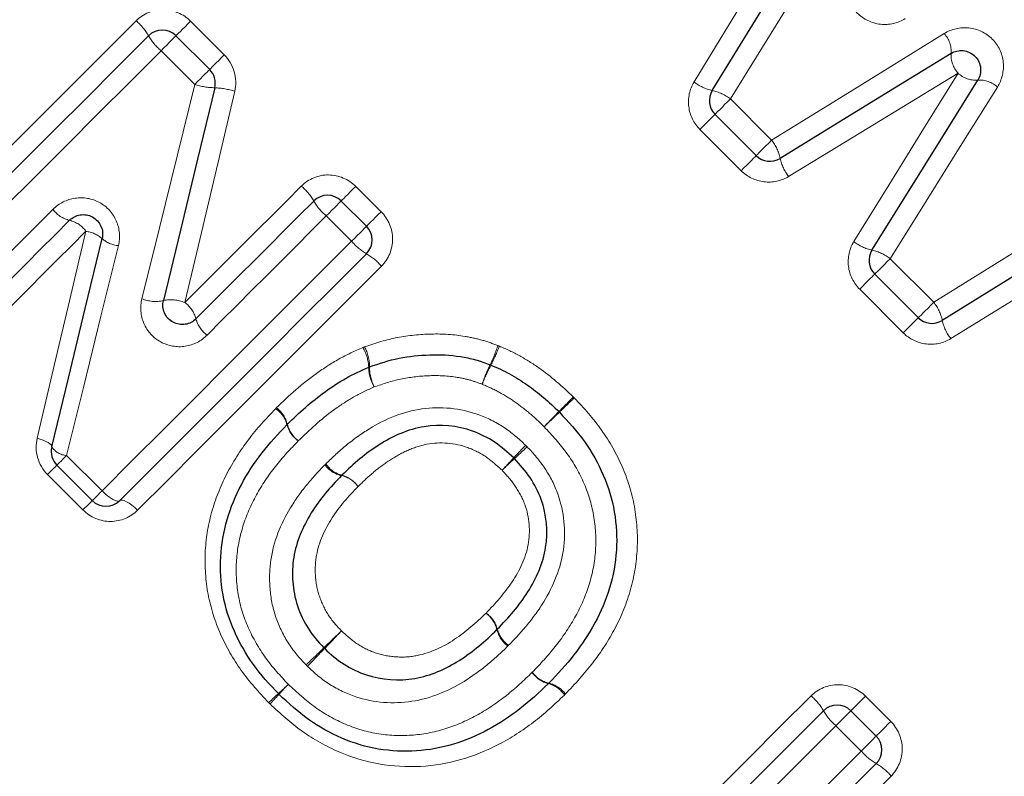
# Model space of a CAD drawing. Units: millimetres. Extents: x 135 to 284, y 34 to 272.
# Drawn here: x 205 to 215, y 181 to 189 of the extents above; entities that cross this region are included whole.
import ezdxf

# ---------------------------------------------------------------- set-up
doc = ezdxf.new("R2010")
doc.units = ezdxf.units.MM
doc.linetypes.add('PHANTOM', pattern=[12.7, 6.35, -1.27, 1.27, -1.27, 1.27, -1.27])

msp = doc.modelspace()

# ---------------------------------------------------------------- linework, layer by layer
at = {"color": 8, "linetype": 'PHANTOM', "lineweight": 18}
for p, q in [((206.963, 189.19), (207.31, 188.843)), ((207.006, 188.538), (206.658, 188.885)), ((212.532, 188.388), (212.957, 187.963)), ((212.642, 187.648), (212.217, 188.073)), ((208.667, 187.486), (208.928, 187.225)), ((208.624, 186.92), (208.363, 187.181)), ((214.179, 186.74), (214.629, 186.291)), ((214.314, 185.976), (213.865, 186.425)), ((205.684, 184.711), (206.049, 184.346)), ((205.852, 184.149), (205.487, 184.514)), ((213.925, 182.228), (214.186, 181.967)), ((213.882, 181.662), (213.62, 181.923))]:
    msp.add_line(p, q, dxfattribs=at)
at = {"color": 7, "linetype": 'Continuous', "lineweight": 25}
for p, q in [((206.812, 189.039), (207.16, 188.692)), ((212.798, 187.804), (212.373, 188.229)), ((208.516, 187.335), (208.777, 187.074)), ((214.47, 186.132), (214.021, 186.581)), ((205.949, 184.246), (205.584, 184.611)), ((213.774, 182.077), (214.035, 181.816))]:
    msp.add_line(p, q, dxfattribs=at)
at = {"color": 8, "linetype": 'PHANTOM', "lineweight": 18, "flags": 128}
for points in [[(212.156, 188.563), (212.802, 189.621), (213.439, 190.664), (214.064, 191.689)], [(214.497, 191.572), (213.853, 190.528), (213.197, 189.465), (212.532, 188.388)], [(203.884, 186.677), (204.192, 186.985), (204.502, 187.295), (204.815, 187.608), (205.129, 187.922), (205.445, 188.238), (205.762, 188.555), (206.081, 188.874), (206.4, 189.193)], [(206.812, 189.039), (206.815, 189.042), (206.824, 189.051), (206.838, 189.065), (206.857, 189.084), (206.88, 189.107), (206.906, 189.133), (206.934, 189.161), (206.963, 189.19)], [(206.658, 188.885), (206.687, 188.915), (206.716, 188.943), (206.743, 188.97), (206.766, 188.993), (206.786, 189.013), (206.8, 189.027), (206.809, 189.036), (206.812, 189.039)], [(212.957, 187.963), (213.554, 188.332), (214.148, 188.698), (214.737, 189.062)], [(206.658, 188.885), (206.332, 188.559), (206.006, 188.233), (205.681, 187.909), (205.358, 187.585), (205.037, 187.264), (204.717, 186.944), (204.399, 186.627), (204.084, 186.311)], [(207.16, 188.692), (207.163, 188.695), (207.171, 188.703), (207.185, 188.718), (207.204, 188.737), (207.227, 188.76), (207.253, 188.786), (207.282, 188.814), (207.31, 188.843)], [(207.006, 188.538), (207.035, 188.567), (207.064, 188.596), (207.09, 188.622), (207.114, 188.646), (207.133, 188.665), (207.148, 188.68), (207.157, 188.689), (207.16, 188.692)], [(214.88, 188.654), (214.301, 188.301), (213.718, 187.946), (213.132, 187.587)], [(213.805, 186.917), (214.166, 187.5), (214.524, 188.079), (214.88, 188.654)], [(206.46, 186.327), (206.641, 187.06), (206.823, 187.797), (207.006, 188.538)], [(207.418, 188.467), (207.246, 187.737), (207.074, 187.01), (206.903, 186.288)], [(215.286, 188.51), (214.92, 187.924), (214.551, 187.334), (214.179, 186.74)], [(212.373, 188.229), (212.376, 188.232), (212.385, 188.241), (212.4, 188.257), (212.421, 188.277), (212.445, 188.301), (212.472, 188.329), (212.502, 188.358), (212.532, 188.388)], [(212.373, 188.229), (212.37, 188.226), (212.361, 188.217), (212.346, 188.202), (212.326, 188.182), (212.302, 188.158), (212.275, 188.131), (212.246, 188.103), (212.217, 188.073)], [(214.629, 186.291), (215.703, 186.96), (216.762, 187.619), (217.801, 188.267)], [(212.957, 187.963), (212.927, 187.933), (212.897, 187.904), (212.87, 187.876), (212.846, 187.852), (212.825, 187.832), (212.81, 187.816), (212.801, 187.807), (212.798, 187.804)], [(217.92, 187.835), (216.899, 187.206), (215.859, 186.565), (214.805, 185.916)], [(212.642, 187.648), (212.671, 187.678), (212.7, 187.706), (212.727, 187.733), (212.751, 187.757), (212.771, 187.777), (212.786, 187.792), (212.795, 187.801), (212.798, 187.804)], [(206.903, 186.288), (207.052, 186.437), (207.202, 186.586), (207.352, 186.736), (207.502, 186.886), (207.652, 187.037), (207.803, 187.187), (207.954, 187.338), (208.105, 187.489)], [(208.516, 187.335), (208.519, 187.338), (208.528, 187.347), (208.542, 187.361), (208.561, 187.38), (208.584, 187.403), (208.61, 187.429), (208.638, 187.457), (208.667, 187.486)], [(208.363, 187.181), (208.392, 187.21), (208.42, 187.239), (208.447, 187.266), (208.47, 187.289), (208.49, 187.309), (208.504, 187.323), (208.513, 187.332), (208.516, 187.335)], [(204.345, 186.05), (204.493, 186.198), (204.642, 186.347), (204.791, 186.496), (204.941, 186.646), (205.091, 186.796), (205.242, 186.947), (205.393, 187.098), (205.544, 187.25)], [(208.928, 187.225), (208.899, 187.196), (208.871, 187.168), (208.845, 187.142), (208.822, 187.119), (208.803, 187.1), (208.789, 187.086), (208.78, 187.077), (208.777, 187.074)], [(208.363, 187.181), (208.208, 187.027), (208.054, 186.872), (207.9, 186.718), (207.746, 186.565), (207.592, 186.411), (207.439, 186.258), (207.286, 186.105), (207.133, 185.952)], [(205.883, 187.023), (205.735, 186.874), (205.587, 186.727), (205.44, 186.579), (205.293, 186.433), (205.147, 186.286), (205.001, 186.14), (204.855, 185.995), (204.711, 185.85)], [(205.38, 184.889), (205.546, 185.593), (205.714, 186.305), (205.883, 187.023)], [(208.777, 187.074), (208.774, 187.071), (208.765, 187.062), (208.751, 187.047), (208.732, 187.028), (208.708, 187.005), (208.681, 186.978), (208.653, 186.949), (208.624, 186.92)], [(206.049, 184.346), (206.365, 184.661), (206.682, 184.979), (207.002, 185.299), (207.324, 185.62), (207.647, 185.943), (207.971, 186.268), (208.297, 186.593), (208.624, 186.92)], [(206.218, 186.875), (206.038, 186.147), (205.86, 185.426), (205.684, 184.711)], [(214.021, 186.581), (214.024, 186.584), (214.033, 186.594), (214.048, 186.609), (214.068, 186.629), (214.093, 186.653), (214.12, 186.681), (214.15, 186.71), (214.179, 186.74)], [(208.931, 186.662), (208.612, 186.343), (208.293, 186.024), (207.976, 185.707), (207.66, 185.391), (207.346, 185.077), (207.033, 184.764), (206.723, 184.454), (206.415, 184.146)], [(213.865, 186.425), (213.894, 186.455), (213.923, 186.484), (213.95, 186.511), (213.974, 186.535), (213.994, 186.554), (214.008, 186.569), (214.017, 186.578), (214.021, 186.581)], [(214.47, 186.132), (214.473, 186.135), (214.482, 186.144), (214.498, 186.159), (214.518, 186.18), (214.542, 186.204), (214.57, 186.231), (214.599, 186.261), (214.629, 186.291)], [(214.314, 185.976), (214.344, 186.005), (214.372, 186.034), (214.399, 186.061), (214.423, 186.085), (214.443, 186.105), (214.458, 186.12), (214.467, 186.129), (214.47, 186.132)], [(205.38, 184.889), (205.412, 184.879), (205.443, 184.868), (205.47, 184.856), (205.493, 184.844), (205.511, 184.831), (205.523, 184.82), (205.53, 184.809), (205.531, 184.799)], [(205.584, 184.611), (205.586, 184.612), (205.591, 184.618), (205.6, 184.627), (205.612, 184.638), (205.627, 184.653), (205.644, 184.671), (205.663, 184.69), (205.684, 184.711)], [(205.487, 184.514), (205.508, 184.534), (205.526, 184.553), (205.543, 184.57), (205.557, 184.584), (205.569, 184.595), (205.577, 184.604), (205.582, 184.609), (205.584, 184.611)], [(205.949, 184.246), (205.951, 184.247), (205.956, 184.253), (205.965, 184.261), (205.977, 184.273), (205.992, 184.288), (206.009, 184.305), (206.028, 184.325), (206.049, 184.346)], [(206.232, 184.246), (206.221, 184.24), (206.205, 184.241), (206.185, 184.247), (206.161, 184.258), (206.135, 184.274), (206.107, 184.295), (206.078, 184.319), (206.049, 184.346)], [(205.852, 184.149), (205.873, 184.169), (205.891, 184.188), (205.908, 184.205), (205.922, 184.219), (205.934, 184.23), (205.942, 184.239), (205.947, 184.244), (205.949, 184.246)], [(206.415, 184.146), (206.387, 184.173), (206.358, 184.197), (206.329, 184.217), (206.303, 184.234), (206.279, 184.245), (206.259, 184.251), (206.243, 184.251), (206.232, 184.246)], [(210.846, 179.715), (211.154, 180.023), (211.465, 180.333), (211.777, 180.646), (212.091, 180.96), (212.407, 181.276), (212.725, 181.593), (213.043, 181.912), (213.363, 182.231)], [(213.774, 182.077), (213.777, 182.08), (213.786, 182.089), (213.8, 182.103), (213.819, 182.122), (213.842, 182.145), (213.868, 182.171), (213.896, 182.199), (213.925, 182.228)], [(213.62, 181.923), (213.65, 181.952), (213.678, 181.981), (213.705, 182.008), (213.728, 182.031), (213.748, 182.051), (213.762, 182.065), (213.771, 182.074), (213.774, 182.077)], [(213.62, 181.923), (213.294, 181.597), (212.968, 181.271), (212.644, 180.946), (212.32, 180.623), (211.999, 180.302), (211.679, 179.982), (211.362, 179.664), (211.046, 179.349)], [(214.035, 181.816), (214.038, 181.819), (214.047, 181.828), (214.061, 181.842), (214.08, 181.861), (214.103, 181.884), (214.129, 181.91), (214.157, 181.938), (214.186, 181.967)], [(213.882, 181.662), (213.911, 181.691), (213.939, 181.72), (213.966, 181.747), (213.99, 181.77), (214.009, 181.789), (214.023, 181.804), (214.032, 181.813), (214.035, 181.816)], [(211.784, 179.565), (212.042, 179.823), (212.302, 180.083), (212.563, 180.344), (212.825, 180.606), (213.088, 180.869), (213.352, 181.132), (213.616, 181.397), (213.882, 181.662)], [(214.189, 181.404), (213.93, 181.145), (213.672, 180.886), (213.414, 180.628), (213.157, 180.371), (212.9, 180.115), (212.645, 179.86), (212.391, 179.606), (212.139, 179.354)]]:
    msp.add_lwpolyline(points, dxfattribs=at)
at = {"color": 7, "linetype": 'Continuous', "lineweight": 25, "flags": 128}
for points in [[(212.344, 188.475), (212.999, 189.543), (213.646, 190.596), (214.28, 191.63)], [(203.984, 186.494), (204.296, 186.806), (204.61, 187.12), (204.926, 187.436), (205.244, 187.754), (205.563, 188.073), (205.884, 188.394), (206.206, 188.716), (206.529, 189.039)], [(214.808, 188.858), (214.224, 188.5), (213.636, 188.138), (213.044, 187.775)], [(213.992, 186.828), (214.358, 187.417), (214.722, 188.002), (215.083, 188.582)], [(207.213, 188.503), (207.035, 187.768), (206.858, 187.036), (206.682, 186.308)], [(217.86, 188.051), (216.83, 187.413), (215.781, 186.762), (214.717, 186.103)], [(207.018, 186.12), (207.169, 186.271), (207.32, 186.422), (207.472, 186.573), (207.624, 186.725), (207.776, 186.877), (207.928, 187.03), (208.081, 187.182), (208.234, 187.335)], [(205.714, 187.136), (205.564, 186.986), (205.414, 186.837), (205.266, 186.688), (205.117, 186.539), (204.969, 186.391), (204.821, 186.244), (204.674, 186.096), (204.528, 185.95)], [(205.531, 184.799), (205.702, 185.509), (205.875, 186.225), (206.049, 186.948)], [(208.777, 186.791), (208.454, 186.468), (208.132, 186.146), (207.811, 185.825), (207.492, 185.506), (207.174, 185.188), (206.858, 184.871), (206.544, 184.557), (206.232, 184.246)], [(210.946, 179.531), (211.258, 179.843), (211.572, 180.157), (211.888, 180.474), (212.206, 180.791), (212.525, 181.111), (212.846, 181.432), (213.168, 181.754), (213.492, 182.077)], [(214.035, 181.533), (213.773, 181.271), (213.512, 181.009), (213.251, 180.749), (212.991, 180.488), (212.732, 180.229), (212.474, 179.971), (212.217, 179.715), (211.961, 179.459)]]:
    msp.add_lwpolyline(points, dxfattribs=at)
at = {"color": 8, "linetype": 'PHANTOM', "lineweight": 18}
for centre, radius, start, end in [((206.029, 188.752), 0.577, 29.8856, 49.934), ((207.034, 189.331), 0.583, 210.0526, 229.8817), ((214.538, 188.878), 0.271, 355.7589, 42.6685), ((215.081, 188.839), 0.273, 176.0956, 222.5829), ((215.065, 188.854), 0.273, 227.0825, 273.6332), ((207.226, 189.222), 0.719, 252.1415, 268.9207), ((212.442, 188.93), 0.465, 232.0804, 257.7777), ((215.101, 188.312), 0.271, 47.0036, 93.9509), ((207.176, 187.693), 0.811, 72.659, 87.4299), ((212.253, 188.032), 0.452, 51.8939, 78.3706), ((212.601, 187.684), 0.452, 11.6328, 38.1123), ((213.499, 187.873), 0.465, 192.2283, 217.9237), ((207.733, 187.048), 0.577, 29.8875, 49.9321), ((208.738, 187.627), 0.583, 210.0512, 229.8826), ((205.779, 187.416), 0.288, 215.3958, 256.8262), ((205.65, 186.857), 0.286, 35.3184, 77.1501), ((205.856, 186.741), 0.282, 46.8736, 84.5757), ((206.248, 187.176), 0.303, 228.9038, 264.1807), ((209.069, 187.296), 0.583, 220.1189, 239.9476), ((214.093, 187.281), 0.464, 231.7292, 257.4902), ((213.899, 186.387), 0.451, 51.5482, 78.0636), ((208.49, 186.291), 0.577, 40.0668, 60.1131), ((206.601, 186.665), 0.366, 247.3307, 282.8206), ((206.759, 185.936), 0.38, 67.7258, 101.6632), ((206.728, 186.045), 0.299, 14.5365, 54.2783), ((214.275, 186.01), 0.452, 11.8477, 38.3486), ((207.31, 186.197), 0.302, 194.848, 234.2008), ((215.17, 186.203), 0.464, 192.4229, 218.167), ((208.341, 185.597), 0.46, 2.9587, 29.5249), ((208.333, 185.619), 0.476, 0.6446, 26.4213), ((208.446, 186.411), 1.78, 334.5643, 341.4377), ((208.312, 186.546), 1.968, 332.7006, 338.9221), ((209.239, 185.636), 0.44, 181.97, 209.849), ((209.261, 185.621), 0.452, 179.5283, 206.7942), ((211.336, 185), 1.436, 153.2632, 161.9301), ((211.449, 184.889), 1.579, 151.4905, 159.3824), ((160.089, 234.847), 70.967, 315.5644, 315.7361), ((234.459, 160.474), 34.214, 133.4707, 133.8269), ((207.676, 184.955), 0.29, 14.6279, 55.5436), ((207.676, 184.964), 0.293, 13.381, 54.16), ((249.161, 147.456), 53.817, 135.522, 135.7531), ((192.717, 203.904), 26.024, 313.4372, 313.9151), ((208.241, 185.104), 0.294, 195.0089, 235.4528), ((208.248, 185.101), 0.295, 193.6783, 234.089), ((205.698, 184.912), 0.202, 214.1157, 266.1288), ((222.451, 173.335), 16.631, 136.3411, 136.9611), ((199.201, 196.581), 16.278, 313.0068, 313.6402), ((200.869, 193.449), 12.871, 316.3059, 317.0857), ((218.948, 175.369), 12.704, 132.8827, 133.6728), ((208.588, 184.791), 0.297, 216.4096, 256.6053), ((208.601, 184.792), 0.296, 214.7595, 254.8839), ((208.453, 184.216), 0.295, 36.3435, 76.8735), ((208.449, 184.224), 0.293, 34.6704, 75.2527), ((209.843, 182.844), 0.294, 14.8163, 55.2807), ((209.835, 182.847), 0.295, 13.2392, 53.6531), ((214.49, 176.47), 8.775, 132.8719, 134.5161), ((201.972, 188.989), 8.94, 315.4721, 317.0859), ((210.413, 182.985), 0.298, 193.5075, 233.5877), ((210.413, 182.997), 0.297, 195.1829, 235.1922), ((202.552, 188.594), 8.24, 312.8256, 314.6039), ((214.346, 176.8), 8.429, 135.3905, 137.1289), ((210.726, 182.652), 0.297, 216.6771, 256.8816), ((210.73, 182.641), 0.295, 214.5927, 254.8628), ((205.172, 185.252), 4.032, 311.9639, 313.9717), ((210.845, 179.579), 3.993, 136.0365, 138.0636), ((210.579, 182.075), 0.292, 34.5018, 75.2414), ((210.592, 182.075), 0.295, 36.615, 77.1347), ((210.175, 179.671), 3.463, 131.7647, 134.0155), ((205.32, 184.526), 3.423, 315.9916, 318.2688), ((212.991, 181.79), 0.577, 29.8874, 49.9322), ((213.996, 182.369), 0.583, 210.0536, 229.8799), ((214.327, 182.038), 0.583, 220.1183, 239.9482), ((213.748, 181.033), 0.577, 40.0682, 60.1121)]:
    msp.add_arc(centre, radius, start, end, dxfattribs=at)
at = {"color": 7, "linetype": 'Continuous', "lineweight": 25}
for centre, start, end in [((206.671, 188.898), 45, 135), ((207.018, 188.55), 346.4211, 45), ((212.514, 188.37), 148.4623, 225), ((212.939, 187.945), 225, 301.5432), ((208.375, 187.194), 45, 135), ((208.636, 186.933), 315, 45), ((214.162, 186.723), 148.1224, 225), ((214.611, 186.273), 225, 301.7768), ((208.877, 185.436), 109.8974, 112.8389), ((209.984, 185.459), 67.299, 69.6459), ((210.622, 185.019), 43.5632, 45.6914), ((208.101, 184.889), 134.6714, 136.066), ((205.725, 184.752), 166.431, 225), ((206.09, 184.387), 225, 315), ((210.514, 182.501), 313.9461, 316.0716), ((208.013, 182.392), 223.5647, 226.4484), ((213.633, 181.936), 45, 135), ((213.894, 181.675), 315, 45)]:
    msp.add_arc(centre, 0.2, start, end, dxfattribs=at)
at = {"color": 8, "linetype": 'PHANTOM', "lineweight": 18}
for points, knots in [([(214.311, 201.973), (214.813, 201.104), (215.416, 200.291), (216.437, 199.144), (216.797, 198.773), (217.549, 198.053), (217.935, 197.709), (219.118, 196.713), (219.94, 196.099), (221.202, 195.225), (221.627, 194.942), (222.487, 194.388), (222.922, 194.117), (224.228, 193.327), (225.103, 192.826), (226.853, 191.863), (227.728, 191.401), (229.472, 190.506), (230.341, 190.073), (232.067, 189.233), (232.923, 188.825), (233.768, 188.429)], [0, 0, 0, 0, 0.125, 0.125, 0.1875, 0.1875, 0.25, 0.25, 0.375, 0.375, 0.4375, 0.4375, 0.5, 0.5, 0.625, 0.625, 0.75, 0.75, 0.875, 0.875, 1, 1, 1, 1]), ([(232.842, 186.37), (231.997, 186.838), (231.14, 187.32), (229.415, 188.311), (228.546, 188.82), (226.804, 189.87), (225.931, 190.411), (224.187, 191.534), (223.317, 192.115), (221.587, 193.333), (220.732, 193.967), (219.071, 195.294), (218.263, 195.988), (216.717, 197.47), (215.974, 198.264), (214.645, 199.923), (214.055, 200.794), (213.555, 201.71)], [0, 0, 0, 0, 0.125, 0.125, 0.25, 0.25, 0.375, 0.375, 0.5, 0.5, 0.625, 0.625, 0.75, 0.75, 0.875, 0.875, 1, 1, 1, 1]), ([(213.788, 189.771), (213.74, 189.696), (213.718, 189.606), (213.736, 189.425), (213.775, 189.339), (213.904, 189.209), (213.99, 189.168), (214.17, 189.149), (214.26, 189.17), (214.336, 189.217)], [0, 0, 0, 0, 0.25, 0.25, 0.5, 0.5, 0.75, 0.75, 1, 1, 1, 1]), ([(206.963, 189.19), (206.888, 189.265), (206.785, 189.307), (206.578, 189.309), (206.475, 189.267), (206.4, 189.193)], [0, 0, 0, 0, 0.5, 0.5, 1, 1, 1, 1]), ([(215.286, 188.51), (215.333, 188.585), (215.355, 188.675), (215.337, 188.855), (215.297, 188.941), (215.168, 189.07), (215.082, 189.111), (214.903, 189.13), (214.813, 189.109), (214.737, 189.062)], [0, 0, 0, 0, 0.25, 0.25, 0.5, 0.5, 0.75, 0.75, 1, 1, 1, 1]), ([(212.156, 188.563), (212.11, 188.487), (212.091, 188.397), (212.113, 188.219), (212.153, 188.136), (212.217, 188.073)], [0, 0, 0, 0, 0.5, 0.5, 1, 1, 1, 1]), ([(212.642, 187.648), (212.705, 187.585), (212.788, 187.544), (212.966, 187.522), (213.055, 187.541), (213.132, 187.587)], [0, 0, 0, 0, 0.5, 0.5, 1, 1, 1, 1]), ([(208.667, 187.486), (208.593, 187.56), (208.49, 187.603), (208.282, 187.605), (208.179, 187.563), (208.105, 187.489)], [0, 0, 0, 0, 0.5, 0.5, 1, 1, 1, 1]), ([(206.218, 186.875), (206.239, 186.959), (206.231, 187.05), (206.162, 187.21), (206.1, 187.278), (205.946, 187.362), (205.856, 187.377), (205.685, 187.351), (205.606, 187.311), (205.544, 187.25)], [0, 0, 0, 0, 0.25, 0.25, 0.5, 0.5, 0.75, 0.75, 1, 1, 1, 1]), ([(208.931, 186.662), (209.006, 186.736), (209.047, 186.84), (209.046, 187.048), (209.003, 187.15), (208.928, 187.225)], [0, 0, 0, 0, 0.5, 0.5, 1, 1, 1, 1]), ([(213.805, 186.917), (213.758, 186.841), (213.739, 186.751), (213.76, 186.572), (213.801, 186.489), (213.865, 186.425)], [0, 0, 0, 0, 0.5, 0.5, 1, 1, 1, 1]), ([(206.46, 186.327), (206.439, 186.243), (206.447, 186.152), (206.516, 185.992), (206.578, 185.923), (206.731, 185.84), (206.821, 185.824), (206.993, 185.85), (207.072, 185.891), (207.133, 185.952)], [0, 0, 0, 0, 0.25, 0.25, 0.5, 0.5, 0.75, 0.75, 1, 1, 1, 1]), ([(208.76, 185.831), (208.87, 185.87), (208.982, 185.905), (209.212, 185.948), (209.329, 185.96), (209.563, 185.966), (209.679, 185.958), (209.852, 185.929), (209.909, 185.917), (210.022, 185.885), (210.078, 185.865), (210.133, 185.844)], [0, 0, 0, 0, 0.25, 0.25, 0.5, 0.5, 0.75, 0.75, 0.875, 0.875, 1, 1, 1, 1]), ([(214.314, 185.976), (214.378, 185.912), (214.461, 185.872), (214.639, 185.85), (214.729, 185.869), (214.805, 185.916)], [0, 0, 0, 0, 0.5, 0.5, 1, 1, 1, 1]), ([(207.847, 185.201), (207.977, 185.329), (208.113, 185.451), (208.336, 185.61), (208.413, 185.66), (208.572, 185.75), (208.656, 185.788), (208.741, 185.823)], [0, 0, 0, 0, 0.5, 0.5, 0.75, 0.75, 1, 1, 1, 1]), ([(210.148, 185.838), (210.22, 185.808), (210.29, 185.775), (210.426, 185.7), (210.492, 185.659), (210.682, 185.525), (210.799, 185.423), (210.91, 185.314)], [0, 0, 0, 0, 0.25, 0.25, 0.5, 0.5, 1, 1, 1, 1]), ([(209.971, 185.445), (209.926, 185.462), (209.881, 185.478), (209.789, 185.503), (209.742, 185.512), (209.602, 185.533), (209.507, 185.537), (209.317, 185.529), (209.222, 185.517), (209.036, 185.479), (208.947, 185.449), (208.858, 185.417)], [0, 0, 0, 0, 0.125, 0.125, 0.25, 0.25, 0.5, 0.5, 0.75, 0.75, 1, 1, 1, 1]), ([(208.858, 185.417), (208.783, 185.385), (208.71, 185.351), (208.57, 185.27), (208.503, 185.225), (208.308, 185.084), (208.188, 184.975), (208.074, 184.862)], [0, 0, 0, 0, 0.25, 0.25, 0.5, 0.5, 1, 1, 1, 1]), ([(210.61, 185.007), (210.563, 185.053), (210.516, 185.098), (210.417, 185.182), (210.365, 185.222), (210.259, 185.297), (210.204, 185.331), (210.09, 185.394), (210.031, 185.421), (209.971, 185.445)], [0, 0, 0, 0, 0.25, 0.25, 0.5, 0.5, 0.75, 0.75, 1, 1, 1, 1]), ([(210.921, 185.304), (211.021, 185.199), (211.118, 185.091), (211.285, 184.855), (211.357, 184.728), (211.472, 184.465), (211.515, 184.326), (211.567, 184.041), (211.577, 183.894), (211.563, 183.608), (211.541, 183.467), (211.462, 183.191), (211.408, 183.056), (211.276, 182.805), (211.198, 182.685), (211.025, 182.458), (210.928, 182.353), (210.829, 182.251)], [0, 0, 0, 0, 0.125, 0.125, 0.25, 0.25, 0.375, 0.375, 0.5, 0.5, 0.625, 0.625, 0.75, 0.75, 0.875, 0.875, 1, 1, 1, 1]), ([(207.768, 182.162), (207.668, 182.267), (207.57, 182.375), (207.402, 182.612), (207.33, 182.738), (207.214, 183), (207.17, 183.138), (207.117, 183.421), (207.108, 183.565), (207.119, 183.846), (207.142, 183.985), (207.217, 184.259), (207.269, 184.39), (207.397, 184.64), (207.475, 184.76), (207.645, 184.987), (207.742, 185.091), (207.841, 185.194)], [0, 0, 0, 0, 0.125, 0.125, 0.25, 0.25, 0.375, 0.375, 0.5, 0.5, 0.625, 0.625, 0.75, 0.75, 0.875, 0.875, 1, 1, 1, 1]), ([(208.358, 184.624), (208.427, 184.691), (208.497, 184.757), (208.647, 184.879), (208.725, 184.935), (208.971, 185.087), (209.154, 185.163), (209.544, 185.218), (209.744, 185.199), (210.021, 185.1), (210.11, 185.056), (210.273, 184.948), (210.348, 184.884), (210.419, 184.816)], [0, 0, 0, 0, 0.125, 0.125, 0.25, 0.25, 0.5, 0.5, 0.75, 0.75, 0.875, 0.875, 1, 1, 1, 1]), ([(210.487, 182.474), (210.57, 182.56), (210.651, 182.646), (210.798, 182.832), (210.865, 182.93), (210.983, 183.139), (211.031, 183.247), (211.105, 183.473), (211.129, 183.592), (211.148, 183.832), (211.143, 183.952), (211.105, 184.191), (211.07, 184.307), (210.976, 184.528), (210.915, 184.635), (210.775, 184.83), (210.693, 184.919), (210.61, 185.007)], [0, 0, 0, 0, 0.125, 0.125, 0.25, 0.25, 0.375, 0.375, 0.5, 0.5, 0.625, 0.625, 0.75, 0.75, 0.875, 0.875, 1, 1, 1, 1]), ([(208.074, 184.862), (207.992, 184.777), (207.911, 184.691), (207.765, 184.504), (207.698, 184.406), (207.586, 184.201), (207.538, 184.094), (207.468, 183.867), (207.444, 183.749), (207.429, 183.514), (207.434, 183.396), (207.474, 183.159), (207.509, 183.046), (207.606, 182.827), (207.667, 182.721), (207.807, 182.527), (207.888, 182.438), (207.971, 182.351)], [0, 0, 0, 0, 0.125, 0.125, 0.25, 0.25, 0.375, 0.375, 0.5, 0.5, 0.625, 0.625, 0.75, 0.75, 0.875, 0.875, 1, 1, 1, 1]), ([(210.176, 184.558), (210.124, 184.607), (210.07, 184.655), (209.952, 184.735), (209.889, 184.768), (209.686, 184.841), (209.539, 184.852), (209.33, 184.813), (209.262, 184.79), (209.134, 184.733), (209.073, 184.698), (208.954, 184.62), (208.898, 184.578), (208.791, 184.488), (208.74, 184.439), (208.69, 184.39)], [0, 0, 0, 0, 0.125, 0.125, 0.25, 0.25, 0.5, 0.5, 0.625, 0.625, 0.75, 0.75, 0.875, 0.875, 1, 1, 1, 1]), ([(210.434, 184.801), (210.502, 184.73), (210.566, 184.655), (210.673, 184.493), (210.719, 184.405), (210.816, 184.131), (210.836, 183.929), (210.782, 183.549), (210.707, 183.366), (210.556, 183.12), (210.499, 183.042), (210.377, 182.892), (210.311, 182.822), (210.244, 182.753)], [0, 0, 0, 0, 0.125, 0.125, 0.25, 0.25, 0.5, 0.5, 0.75, 0.75, 0.875, 0.875, 1, 1, 1, 1]), ([(208.153, 182.551), (208.084, 182.624), (208.018, 182.7), (207.914, 182.868), (207.872, 182.957), (207.808, 183.145), (207.79, 183.24), (207.774, 183.435), (207.777, 183.534), (207.818, 183.821), (207.893, 184.004), (208.041, 184.249), (208.096, 184.326), (208.216, 184.476), (208.282, 184.546), (208.349, 184.615)], [0, 0, 0, 0, 0.125, 0.125, 0.25, 0.25, 0.375, 0.375, 0.5, 0.5, 0.75, 0.75, 0.875, 0.875, 1, 1, 1, 1]), ([(210.011, 183.085), (210.108, 183.185), (210.201, 183.29), (210.356, 183.523), (210.419, 183.651), (210.47, 183.929), (210.458, 184.074), (210.386, 184.273), (210.351, 184.336), (210.272, 184.453), (210.225, 184.506), (210.176, 184.558)], [0, 0, 0, 0, 0.25, 0.25, 0.5, 0.5, 0.75, 0.75, 0.875, 0.875, 1, 1, 1, 1]), ([(208.69, 184.39), (208.592, 184.289), (208.499, 184.184), (208.347, 183.948), (208.287, 183.82), (208.249, 183.611), (208.246, 183.54), (208.255, 183.399), (208.268, 183.328), (208.314, 183.193), (208.344, 183.129), (208.421, 183.008), (208.47, 182.954), (208.52, 182.901)], [0, 0, 0, 0, 0.25, 0.25, 0.5, 0.5, 0.625, 0.625, 0.75, 0.75, 0.875, 0.875, 1, 1, 1, 1]), ([(205.852, 184.149), (205.929, 184.073), (206.034, 184.03), (206.242, 184.031), (206.342, 184.073), (206.415, 184.146)], [0, 0, 0, 0, 0.5, 0.5, 1, 1, 1, 1]), ([(208.52, 182.901), (208.572, 182.852), (208.627, 182.803), (208.747, 182.725), (208.812, 182.694), (208.948, 182.65), (209.02, 182.637), (209.161, 182.629), (209.231, 182.633), (209.44, 182.676), (209.568, 182.736), (209.803, 182.893), (209.909, 182.987), (210.011, 183.085)], [0, 0, 0, 0, 0.125, 0.125, 0.25, 0.25, 0.375, 0.375, 0.5, 0.5, 0.75, 0.75, 1, 1, 1, 1]), ([(210.236, 182.745), (210.166, 182.677), (210.095, 182.61), (209.944, 182.488), (209.866, 182.431), (209.621, 182.28), (209.438, 182.205), (209.055, 182.145), (208.852, 182.161), (208.574, 182.253), (208.484, 182.296), (208.316, 182.402), (208.241, 182.466), (208.169, 182.535)], [0, 0, 0, 0, 0.125, 0.125, 0.25, 0.25, 0.5, 0.5, 0.75, 0.75, 0.875, 0.875, 1, 1, 1, 1]), ([(207.971, 182.351), (208.059, 182.267), (208.149, 182.185), (208.347, 182.044), (208.451, 181.985), (208.673, 181.891), (208.789, 181.858), (209.023, 181.821), (209.144, 181.818), (209.378, 181.837), (209.493, 181.861), (209.717, 181.932), (209.825, 181.982), (210.031, 182.096), (210.128, 182.163), (210.315, 182.31), (210.401, 182.391), (210.487, 182.474)], [0, 0, 0, 0, 0.125, 0.125, 0.25, 0.25, 0.375, 0.375, 0.5, 0.5, 0.625, 0.625, 0.75, 0.75, 0.875, 0.875, 1, 1, 1, 1]), ([(213.925, 182.228), (213.851, 182.302), (213.748, 182.345), (213.54, 182.347), (213.437, 182.305), (213.363, 182.231)], [0, 0, 0, 0, 0.5, 0.5, 1, 1, 1, 1]), ([(210.819, 182.24), (210.716, 182.141), (210.611, 182.045), (210.387, 181.874), (210.269, 181.797), (209.892, 181.601), (209.619, 181.518), (209.048, 181.489), (208.759, 181.539), (208.361, 181.71), (208.233, 181.783), (207.996, 181.95), (207.888, 182.047), (207.782, 182.148)], [0, 0, 0, 0, 0.125, 0.125, 0.25, 0.25, 0.5, 0.5, 0.75, 0.75, 0.875, 0.875, 1, 1, 1, 1]), ([(214.189, 181.404), (214.264, 181.478), (214.305, 181.582), (214.303, 181.79), (214.261, 181.892), (214.186, 181.967)], [0, 0, 0, 0, 0.5, 0.5, 1, 1, 1, 1])]:
    msp.add_open_spline(points, degree=3, knots=knots, dxfattribs=at)
for points in [[(207.418, 188.467), (207.449, 188.601), (207.407, 188.746), (207.31, 188.843)], [(208.76, 185.831), (208.753, 185.828), (208.747, 185.826), (208.741, 185.823)], [(210.148, 185.838), (210.143, 185.84), (210.138, 185.842), (210.133, 185.844)], [(210.921, 185.304), (210.917, 185.307), (210.914, 185.311), (210.91, 185.314)], [(207.847, 185.201), (207.845, 185.199), (207.843, 185.197), (207.841, 185.194)], [(205.38, 184.889), (205.349, 184.759), (205.389, 184.612), (205.487, 184.514)], [(210.434, 184.801), (210.429, 184.806), (210.424, 184.811), (210.419, 184.816)], [(208.358, 184.624), (208.355, 184.621), (208.352, 184.618), (208.349, 184.615)], [(210.236, 182.745), (210.239, 182.748), (210.241, 182.751), (210.244, 182.753)], [(208.153, 182.551), (208.158, 182.545), (208.163, 182.54), (208.169, 182.535)], [(210.819, 182.24), (210.822, 182.244), (210.826, 182.247), (210.829, 182.251)], [(207.768, 182.162), (207.773, 182.157), (207.777, 182.152), (207.782, 182.148)]]:
    msp.add_open_spline(points, degree=3, dxfattribs=at)
at = {"color": 7, "linetype": 'Continuous', "lineweight": 25}
for points, knots in [([(214.808, 188.858), (214.845, 188.88), (214.888, 188.891), (214.977, 188.882), (215.021, 188.862), (215.088, 188.795), (215.108, 188.751), (215.116, 188.661), (215.105, 188.618), (215.083, 188.582)], [0, 0, 0, 0, 0.25, 0.25, 0.5, 0.5, 0.75, 0.75, 1, 1, 1, 1]), ([(205.714, 187.136), (205.743, 187.165), (205.781, 187.185), (205.865, 187.199), (205.911, 187.192), (205.988, 187.15), (206.021, 187.115), (206.056, 187.035), (206.06, 186.989), (206.049, 186.948)], [0, 0, 0, 0, 0.25, 0.25, 0.5, 0.5, 0.75, 0.75, 1, 1, 1, 1]), ([(207.018, 186.12), (206.988, 186.09), (206.95, 186.07), (206.866, 186.057), (206.821, 186.064), (206.743, 186.106), (206.711, 186.141), (206.676, 186.221), (206.672, 186.267), (206.682, 186.308)], [0, 0, 0, 0, 0.25, 0.25, 0.5, 0.5, 0.75, 0.75, 1, 1, 1, 1]), ([(208.809, 185.624), (208.909, 185.66), (209.009, 185.693), (209.218, 185.734), (209.323, 185.745), (209.536, 185.752), (209.642, 185.747), (209.798, 185.722), (209.85, 185.712), (209.953, 185.683), (210.003, 185.665), (210.053, 185.646)], [0, 0, 0, 0, 0.25, 0.25, 0.5, 0.5, 0.75, 0.75, 0.875, 0.875, 1, 1, 1, 1]), ([(207.961, 185.032), (208.082, 185.152), (208.211, 185.267), (208.42, 185.418), (208.492, 185.466), (208.642, 185.551), (208.72, 185.587), (208.8, 185.621)], [0, 0, 0, 0, 0.5, 0.5, 0.75, 0.75, 1, 1, 1, 1]), ([(210.061, 185.643), (210.127, 185.616), (210.192, 185.586), (210.316, 185.517), (210.377, 185.479), (210.494, 185.397), (210.55, 185.354), (210.659, 185.262), (210.711, 185.212), (210.762, 185.162)], [0, 0, 0, 0, 0.25, 0.25, 0.5, 0.5, 0.75, 0.75, 1, 1, 1, 1]), ([(210.767, 185.157), (210.858, 185.061), (210.948, 184.962), (211.102, 184.747), (211.168, 184.63), (211.272, 184.387), (211.311, 184.26), (211.356, 183.997), (211.363, 183.866), (211.347, 183.601), (211.323, 183.47), (211.248, 183.219), (211.196, 183.099), (211.07, 182.867), (210.997, 182.758), (210.838, 182.552), (210.749, 182.456), (210.658, 182.362)], [0, 0, 0, 0, 0.125, 0.125, 0.25, 0.25, 0.375, 0.375, 0.5, 0.5, 0.625, 0.625, 0.75, 0.75, 0.875, 0.875, 1, 1, 1, 1]), ([(207.868, 182.254), (207.776, 182.35), (207.687, 182.448), (207.534, 182.662), (207.467, 182.778), (207.361, 183.019), (207.321, 183.143), (207.274, 183.404), (207.267, 183.534), (207.28, 183.794), (207.303, 183.924), (207.376, 184.175), (207.427, 184.295), (207.547, 184.523), (207.619, 184.632), (207.778, 184.839), (207.867, 184.934), (207.957, 185.028)], [0, 0, 0, 0, 0.125, 0.125, 0.25, 0.25, 0.375, 0.375, 0.5, 0.5, 0.625, 0.625, 0.75, 0.75, 0.875, 0.875, 1, 1, 1, 1]), ([(210.296, 184.685), (210.234, 184.744), (210.169, 184.8), (210.029, 184.894), (209.952, 184.933), (209.713, 185.018), (209.539, 185.034), (209.205, 184.98), (209.049, 184.911), (208.839, 184.777), (208.772, 184.728), (208.644, 184.622), (208.584, 184.565), (208.524, 184.507)], [0, 0, 0, 0, 0.125, 0.125, 0.25, 0.25, 0.5, 0.5, 0.75, 0.75, 0.875, 0.875, 1, 1, 1, 1]), ([(210.127, 182.919), (210.185, 182.979), (210.242, 183.039), (210.348, 183.166), (210.397, 183.234), (210.531, 183.443), (210.6, 183.6), (210.651, 183.926), (210.636, 184.1), (210.551, 184.337), (210.511, 184.412), (210.418, 184.552), (210.362, 184.616), (210.303, 184.678)], [0, 0, 0, 0, 0.125, 0.125, 0.25, 0.25, 0.5, 0.5, 0.75, 0.75, 0.875, 0.875, 1, 1, 1, 1]), ([(208.52, 184.503), (208.461, 184.442), (208.404, 184.382), (208.3, 184.254), (208.251, 184.187), (208.121, 183.978), (208.053, 183.822), (208.014, 183.577), (208.011, 183.491), (208.023, 183.324), (208.038, 183.241), (208.093, 183.079), (208.129, 183.001), (208.22, 182.856), (208.278, 182.791), (208.338, 182.727)], [0, 0, 0, 0, 0.125, 0.125, 0.25, 0.25, 0.5, 0.5, 0.625, 0.625, 0.75, 0.75, 0.875, 0.875, 1, 1, 1, 1]), ([(208.346, 182.719), (208.408, 182.66), (208.473, 182.604), (208.618, 182.511), (208.696, 182.474), (208.936, 182.395), (209.112, 182.383), (209.44, 182.44), (209.595, 182.509), (209.805, 182.642), (209.872, 182.692), (210.002, 182.798), (210.063, 182.856), (210.123, 182.915)], [0, 0, 0, 0, 0.125, 0.125, 0.25, 0.25, 0.5, 0.5, 0.75, 0.75, 0.875, 0.875, 1, 1, 1, 1]), ([(210.653, 182.357), (210.559, 182.266), (210.462, 182.177), (210.256, 182.017), (210.148, 181.945), (209.919, 181.822), (209.798, 181.77), (209.55, 181.696), (209.423, 181.672), (209.163, 181.656), (209.031, 181.661), (208.773, 181.705), (208.646, 181.742), (208.403, 181.847), (208.288, 181.912), (208.071, 182.065), (207.972, 182.155), (207.875, 182.247)], [0, 0, 0, 0, 0.125, 0.125, 0.25, 0.25, 0.375, 0.375, 0.5, 0.5, 0.625, 0.625, 0.75, 0.75, 0.875, 0.875, 1, 1, 1, 1])]:
    msp.add_open_spline(points, degree=3, knots=knots, dxfattribs=at)
for points in [[(210.296, 184.685), (210.298, 184.683), (210.301, 184.68), (210.303, 184.678)], [(208.52, 184.503), (208.521, 184.504), (208.522, 184.505), (208.524, 184.507)], [(210.127, 182.919), (210.126, 182.918), (210.124, 182.916), (210.123, 182.915)], [(208.346, 182.719), (208.343, 182.722), (208.34, 182.725), (208.338, 182.727)]]:
    msp.add_open_spline(points, degree=3, dxfattribs=at)

doc.saveas('drawing.dxf')
